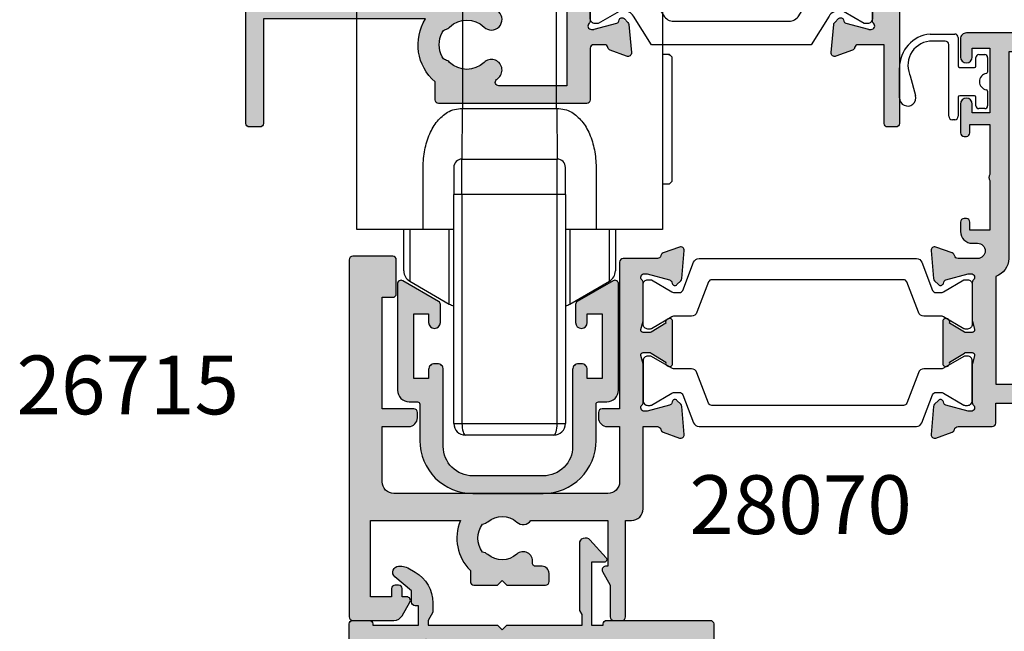
# Model space of a CAD drawing. Units: millimetres. Extents: x 13 to 363, y 123 to 494.
# Drawn here: x 221 to 304, y 164 to 217 of the extents above; entities that cross this region are included whole.
import ezdxf

# ---------------------------------------------------------------- set-up
doc = ezdxf.new("R2010")
doc.units = ezdxf.units.MM
for name, color, linetype in [('APL Hatch', 253, 'Continuous'), ('APL Joinery', 2, 'Continuous'), ('APL Notes', 7, 'Continuous')]:
    doc.layers.add(name, color=color, linetype=linetype)
doc.styles.add('Arial-Bold', font='arialbd.ttf')

# ---------------------------------------------------------------- blocks, each defined once
blk = doc.blocks.new('9210121c')
at = {"layer": 'APL Joinery', "color": 252, "linetype": 'Continuous'}
for p, q in [((-2.3, -1.25), (-2.3, -0.75)), ((-2.05, -0.5), (-0.815, -0.5)), ((0.815, -0.5), (2.05, -0.5)), ((2.3, -0.75), (2.3, -1.25)), ((-1.325, -1.5), (-2.05, -1.5)), ((-1.2, -2.15), (-1.2, -1.625)), ((1.2, -1.625), (1.2, -2.15)), ((2.05, -1.5), (1.325, -1.5)), ((-1.2, -2.875), (-1.2, -2.15)), ((1.2, -2.15), (1.2, -2.875)), ((-4.05, -5.4), (-4.05, -3.3)), ((-3.75, -3), (-3.7, -3)), ((-3.7, -3), (-1.325, -3)), ((1.325, -3), (2.95, -3)), ((3.25, -3.3), (3.25, -3.5)), ((-3.45, -4.1), (-3.45, -5.2)), ((2.95, -3.8), (-3.15, -3.8)), ((-0.493, -7.102), (1.196, -6.628)), ((-0.618, -7.137), (-0.493, -7.102)), ((1.385, -8.002), (-1.171, -8.001))]:
    blk.add_line(p, q, dxfattribs=at)
for centre, radius, start, end in [((-2.05, -0.75), 0.25, 90, 180), ((-0.815, -0.625), 0.125, 8.71474, 90), ((0, -0.5), 0.7, 188.71474, 351.28526), ((0.815, -0.625), 0.125, 90, 171.28526), ((2.05, -0.75), 0.25, 0, 90), ((-2.05, -1.25), 0.25, 180, 270), ((-1.325, -1.625), 0.125, 0, 90), ((1.325, -1.625), 0.125, 90, 180), ((2.05, -1.25), 0.25, 270, 360), ((-3.75, -3.3), 0.3, 90, 180.01142), ((-1.325, -2.875), 0.125, 270, 360), ((1.325, -2.875), 0.125, 180, 270), ((2.95, -3.3), 0.3, 0, 90), ((-3.15, -4.1), 0.3, 90, 180), ((2.95, -3.5), 0.3, 270, 360), ((-1.169, -5.105), 2.896, 185.84619, 269.94298), ((-1.381, -5.213), 2.069, 179.63687, 291.62811), ((1.385, -7.302), 0.7, 269.98769, 105.66038)]:
    blk.add_arc(centre, radius, start, end, dxfattribs=at)
blk = doc.blocks.new('19838')
at = {"layer": 'APL Hatch'}
h = blk.add_hatch(color=256, dxfattribs=at)
h.dxf.hatch_style = 1
h.paths.add_polyline_path([(-31.1, 24.253), (-38.8, 24.253, 0.414214), (-39.1, 23.953), (-39.1, 23.253), (-52.4, 23.253), (-52.4, 27.253), (-50.9, 27.253, 0.414214), (-50.6, 27.553), (-50.6, 28.128, 0.198912), (-50.688, 28.34), (-51.512, 29.165, 0.198912), (-51.724, 29.253), (-53.6, 29.253, 0.414214), (-53.9, 28.953), (-53.9, -35.447, 0.414214), (-53.6, -35.747), (-52.7, -35.747, 0.414214), (-52.4, -35.447), (-52.4, -26.547), (-38.619, -26.547, 0.371035), (-37.8, -31.899), (-37.8, -33.447, 0.414214), (-37.5, -33.747), (-24.9, -33.747, 0.414214), (-24.6, -33.447), (-24.6, -29.047, -0.414214), (-24.3, -28.747), (-23.39, -28.747, -0.361398), (-23.095, -28.993, 0.265514), (-22.903, -29.22), (-21.503, -29.729, 0.548619), (-21.101, -29.421), (-21.31, -27.037, 0.438248), (-21.659, -26.767, 0.981044), (-22.163, -26.692, -0.329769), (-22.348, -26.924), (-24.3, -27.447), (-24.5, -27.447, -0.6885), (-24.7, -26.924, 0.213422), (-24.6, -26.7), (-24.6, -23.486, 0.063254), (-24.61, -23.411), (-24.794, -22.697, -0.490314), (-24.6, -22.447), (-24, -22.447), (-22.669, -23.26, 0.361115), (-22.566, -23.562, 0.842554), (-22.1, -23.401), (-22.1, -21.825, 0.162278), (-22.3, -21.225), (-22.3, 17.338, 0.198912), (-22.593, 18.045), (-26.6, 22.053), (-26.6, 23.706, 0.585524), (-26.98, 23.919, 0.50314), (-27.169, 23.565), (-28.5, 22.753), (-29.1, 22.753, -0.490314), (-29.294, 23.003), (-29.11, 23.716, 0.063254), (-29.1, 23.791), (-29.1, 27.005, 0.213422), (-29.2, 27.229, -0.6885), (-29, 27.753), (-28.8, 27.753), (-26.709, 27.192), (-26.641, 26.941, 1.003411), (-26.159, 27.072, 0.438248), (-25.81, 27.342), (-25.601, 29.726, 0.548619), (-26.003, 30.035), (-27.403, 29.525, 0.265514), (-27.595, 29.298, -0.361398), (-27.89, 29.053), (-35.676, 29.053, 0.198912), (-35.888, 28.965), (-36.512, 28.34, 0.198912), (-36.6, 28.128), (-36.6, 27.553, 0.414214), (-36.3, 27.253), (-31.1, 27.253)])
h.paths.add_polyline_path([(-30.226, 20.753), (-27.836, 20.753, -0.198912), (-27.128, 20.46), (-24.093, 17.424, -0.198912), (-23.8, 16.717), (-23.8, -20.447), (-25.6, -20.447, 0.414214), (-26.6, -21.447), (-26.6, -32.247), (-32.38, -32.247, -0.69782), (-32.574, -31.719, 0.016824), (-32.38, -31.542, 1), (-33.635, -30.252, -0.406262), (-36.564, -30.252, 0.164836), (-37.086, -30.004, -0.289735), (-37.086, -27.491, 0.164836), (-36.565, -27.242, -0.406262), (-33.636, -27.242, 1), (-32.38, -25.952, 0.195364), (-35.1, -24.847), (-52.3, -24.847), (-52.3, 21.753), (-39.765, 21.753, -0.508568), (-38.813, 20.446, 0.277526), (-37.895, 16.533, 1), (-36.605, 17.788, -0.406262), (-36.605, 20.717, 0.164836), (-36.356, 21.239, -0.289735), (-33.844, 21.239, 0.164836), (-33.595, 20.717, -0.406262), (-33.595, 17.788, 1), (-32.305, 16.533, 0.222059), (-31.22, 19.651, -0.44448)], flags=16)
at = {"layer": 'APL Joinery'}
for points in [[(-35.676, 29.053), (-27.89, 29.053, 0.361398), (-27.595, 29.298, -0.265514), (-27.403, 29.525), (-26.003, 30.035, -0.548619), (-25.601, 29.726), (-25.81, 27.342, -0.176327), (-25.896, 27.156), (-26.223, 26.829, -0.57735), (-26.641, 26.941), (-26.671, 27.053, 0.267949), (-26.848, 27.23), (-28.762, 27.742, 0.065543), (-28.839, 27.753), (-29, 27.753, 0.6885), (-29.2, 27.229, -0.213422), (-29.1, 27.005), (-29.1, 23.791, -0.063254), (-29.11, 23.716), (-29.294, 23.003, 0.490314), (-29.1, 22.753), (-28.584, 22.753, 0.137872), (-28.428, 22.797), (-27.169, 23.565, -0.361115), (-27.066, 23.867), (-26.98, 23.919, -0.585524), (-26.6, 23.706), (-26.6, 22.053), (-22.593, 18.045, -0.198912), (-22.3, 17.338), (-22.3, -21.225, -0.162278), (-22.1, -21.825), (-22.1, -23.401, -0.585524), (-22.48, -23.614), (-22.566, -23.562, -0.361115), (-22.669, -23.26), (-23.928, -22.491, 0.137872), (-24.084, -22.447), (-24.6, -22.447, 0.490314), (-24.794, -22.697), (-24.61, -23.411, -0.063254), (-24.6, -23.486), (-24.6, -26.7, -0.213422), (-24.7, -26.924, 0.6885), (-24.5, -27.447), (-24.339, -27.447, 0.065543), (-24.262, -27.437), (-22.348, -26.924, 0.267949), (-22.171, -26.748), (-22.141, -26.636, -0.57735), (-21.723, -26.524), (-21.396, -26.851, -0.176327), (-21.31, -27.037), (-21.101, -29.421, -0.548619), (-21.503, -29.729), (-22.903, -29.22, -0.265514), (-23.095, -28.993, 0.361398), (-23.39, -28.747), (-24.3, -28.747, 0.414248), (-24.6, -29.047), (-24.6, -33.447, -0.414214), (-24.9, -33.747), (-37.5, -33.747, -0.414214), (-37.8, -33.447), (-37.8, -31.899, -0.371035), (-38.619, -26.547), (-52.4, -26.547), (-52.4, -35.447, -0.414214), (-52.7, -35.747), (-53.6, -35.747, -0.414214), (-53.9, -35.447), (-53.9, 28.953, -0.414214), (-53.6, 29.253), (-51.724, 29.253, -0.198912), (-51.512, 29.165), (-50.688, 28.34, -0.198912), (-50.6, 28.128), (-50.6, 27.553, -0.414214), (-50.9, 27.253), (-52.4, 27.253), (-52.4, 23.253), (-39.1, 23.253), (-39.1, 23.953, -0.414214), (-38.8, 24.253), (-31.1, 24.253), (-31.1, 27.253), (-36.3, 27.253, -0.414214), (-36.6, 27.553), (-36.6, 28.128, -0.198912), (-36.512, 28.34), (-35.888, 28.965, -0.198912)], [(-36.605, 17.788, -0.406262), (-36.605, 20.717, 0.114784), (-36.394, 21.066, -0.20211), (-36.14, 21.36, -0.233326), (-34.06, 21.36, -0.20211), (-33.806, 21.066, 0.114784), (-33.595, 20.717, -0.406262), (-33.595, 17.788, 1), (-32.305, 16.533, 0.222059), (-31.22, 19.651, -0.44448), (-30.226, 20.753), (-27.836, 20.753, -0.198912), (-27.128, 20.46), (-24.093, 17.424, -0.198912), (-23.8, 16.717), (-23.8, -20.447), (-25.6, -20.447, 0.414214), (-26.6, -21.447), (-26.6, -32.247), (-32.38, -32.247, -0.69782), (-32.574, -31.719, 0.016824), (-32.38, -31.542, 1), (-33.635, -30.252, -0.406262), (-36.564, -30.252, 0.114784), (-36.914, -30.042, -0.20211), (-37.207, -29.788, -0.233326), (-37.207, -27.707, -0.20211), (-36.914, -27.453, 0.114784), (-36.565, -27.242, -0.406262), (-33.636, -27.242, 1), (-32.38, -25.952, 0.195364), (-35.1, -24.847), (-52.3, -24.847), (-52.3, 21.753), (-39.765, 21.753, -0.508568), (-38.813, 20.446, 0.277526), (-37.895, 16.533, 1)]]:
    blk.add_lwpolyline(points, format="xyb", close=True, dxfattribs=at)
blk = doc.blocks.new('19839')
at = {"layer": 'APL Hatch'}
h = blk.add_hatch(color=256, dxfattribs=at)
h.dxf.hatch_style = 1
h.paths.add_polyline_path([(21.2, 24.696), (20.6, 24.696), (19.269, 25.508, 0.361115), (19.166, 25.811, 0.842554), (18.7, 25.649), (18.7, 24.074, 0.261413), (19.179, 23.22), (21.821, 21.608, -0.261413), (22.3, 20.754), (22.3, -16.867, -0.261413), (21.821, -17.721), (19.679, -19.028, 0.261413), (19.2, -19.882), (19.2, -21.457, 0.585524), (19.58, -21.671, 0.50314), (19.769, -21.316), (21.1, -20.504), (21.7, -20.504, -0.490314), (21.894, -20.754), (21.71, -21.467, 0.063254), (21.7, -21.542), (21.7, -24.757, 0.213422), (21.8, -24.98, -0.6885), (21.6, -25.504), (21.4, -25.504), (19.448, -24.981, -0.267949), (19.271, -24.804), (19.241, -24.693, 0.57735), (18.823, -24.581), (18.496, -24.907, 0.176327), (18.41, -25.093), (18.201, -27.478, 0.548619), (18.603, -27.786), (20.003, -27.276, 0.265514), (20.195, -27.049, -0.361398), (20.49, -26.804), (22.7, -26.804), (22.7, -33.504, 0.414214), (23, -33.804), (23.7, -33.804, 0.414214), (24, -33.504), (24, 49.896, 0.414214), (23.7, 50.196), (20.7, 50.196, 0.414214), (20.2, 49.696), (20.2, 48.146, 1), (21.2, 48.146), (21.2, 48.896), (22.7, 48.896), (22.7, 43.396), (21.2, 43.396), (21.2, 44.146, 1), (20.2, 44.146), (20.2, 42.996, 0.414214), (21, 42.196), (22.5, 42.196), (22.5, 30.996), (19.99, 30.996, -0.361398), (19.695, 31.241, 0.265514), (19.503, 31.468), (18.103, 31.978, 0.548619), (17.701, 31.67), (17.91, 29.285, 0.176327), (17.996, 29.099), (18.323, 28.773, 0.703671), (18.763, 28.94, -0.329769), (18.948, 29.173), (20.9, 29.696), (21.1, 29.696, -0.6885), (21.3, 29.172, 0.213422), (21.2, 28.949), (21.2, 25.734, 0.063254), (21.21, 25.659), (21.394, 24.946, -0.490314)])
at = {"layer": 'APL Joinery'}
blk.add_lwpolyline([(19.269, 25.508), (20.528, 24.74, 0.137872), (20.684, 24.696), (21.2, 24.696, 0.490314), (21.394, 24.946), (21.21, 25.659, -0.063254), (21.2, 25.734), (21.2, 28.949, -0.213422), (21.3, 29.172, 0.6885), (21.1, 29.696), (20.939, 29.696, 0.065543), (20.862, 29.686), (18.948, 29.173, 0.267949), (18.771, 28.996), (18.741, 28.885, -0.57735), (18.323, 28.773), (17.996, 29.099, -0.176327), (17.91, 29.285), (17.701, 31.67, -0.548619), (18.103, 31.978), (19.503, 31.468, -0.265514), (19.695, 31.241, 0.361398), (19.99, 30.996), (22.5, 30.996), (22.5, 42.196), (21, 42.196, -0.414214), (20.2, 42.996), (20.2, 44.146, -1), (21.2, 44.146), (21.2, 43.396), (22.7, 43.396), (22.7, 48.896), (21.2, 48.896), (21.2, 48.146, -1), (20.2, 48.146), (20.2, 49.696, -0.414214), (20.7, 50.196), (23.7, 50.196, -0.414214), (24, 49.896), (24, -33.504, -0.414214), (23.7, -33.804), (23, -33.804, -0.414214), (22.7, -33.504), (22.7, -26.804), (20.49, -26.804, 0.361398), (20.195, -27.049, -0.265514), (20.003, -27.276), (18.603, -27.786, -0.548619), (18.201, -27.478), (18.41, -25.093, -0.176327), (18.496, -24.907), (18.823, -24.581, -0.57735), (19.241, -24.693), (19.271, -24.804, 0.267949), (19.448, -24.981), (21.362, -25.494, 0.065543), (21.439, -25.504), (21.6, -25.504, 0.6885), (21.8, -24.98, -0.213422), (21.7, -24.757), (21.7, -21.542, -0.063254), (21.71, -21.467), (21.894, -20.754, 0.490314), (21.7, -20.504), (21.184, -20.504, 0.137872), (21.028, -20.548), (19.769, -21.316, -0.361115), (19.666, -21.619), (19.58, -21.671, -0.585524), (19.2, -21.457), (19.2, -19.882, -0.261413), (19.679, -19.028), (21.821, -17.721, 0.261413), (22.3, -16.867), (22.3, 20.754, 0.261413), (21.821, 21.608), (19.179, 23.22, -0.261413), (18.7, 24.074), (18.7, 25.649, -0.585524), (19.08, 25.863), (19.166, 25.811, -0.361115)], format="xyb", close=True, dxfattribs=at)
blk = doc.blocks.new('9100375')
at = {"layer": 'APL Joinery', "color": 8}
blk.add_lwpolyline([(21.169, -0.755, 0.258618), (20.321, -1.225), (18.803, -3.655), (5.197, -3.655), (3.679, -1.225, 0.258618), (2.831, -0.755), (2.7, -0.755, 0.131652), (2.45, -0.822), (0.684, -1.841, -0.131652), (0.634, -1.855), (0.4, -1.855, -0.414214), (0, -1.455), (0, 1.945, -0.414214), (0.4, 2.345), (0.634, 2.345, -0.131652), (0.684, 2.332), (2.45, 1.312, 0.131652), (2.7, 1.245), (4.175, 1.245, -0.258618), (5.023, 0.775), (6.248, -1.184, 0.258618), (7.096, -1.655), (16.904, -1.655, 0.258618), (17.752, -1.184), (18.977, 0.775, -0.258618), (19.825, 1.245), (21.3, 1.245, 0.131652), (21.55, 1.312), (23.316, 2.332, -0.131652), (23.366, 2.345), (23.6, 2.345, -0.414214), (24, 1.945), (24, -1.455, -0.414214), (23.6, -1.855), (23.366, -1.855, -0.131652), (23.316, -1.841), (21.55, -0.822, 0.131652), (21.3, -0.755)], format="xyb", close=True, dxfattribs=at)
blk = doc.blocks.new('26480')
at = {"layer": 'APL Joinery'}
for name, p in [('19839', (-31.7, 27.854)), ('19838', (-9.4, 29.797)), ('9100375', (-34, 4.705))]:
    blk.add_blockref(name, p, dxfattribs=at)
blk = doc.blocks.new('26715')
at = {"layer": 'APL Hatch'}
h = blk.add_hatch(color=256, dxfattribs=at)
h.dxf.hatch_style = 1
h.paths.add_polyline_path([(-12.5, 12.85, 0.414214), (-13, 13.35), (-13.25, 13.35, 0.414214), (-13.75, 12.85), (-13.75, 12.1), (-15, 12.1), (-15, 17.6), (-13.75, 17.6), (-13.75, 16.85, 1), (-12.75, 16.85), (-12.75, 18.389, 0.267949), (-12.9, 18.649), (-15.95, 20.41, 0.57735), (-16.4, 20.15), (-16.4, 11.1, 0.414214), (-15.4, 10.1), (-14.7, 10.1, -0.414214), (-14.5, 9.9), (-14.5, 6.8, 0.414214), (-10, 2.3), (-4, 2.3, 0.414214), (0.5, 6.8), (0.5, 9.9, -0.414214), (0.7, 10.1), (1.4, 10.1, 0.414214), (2.4, 11.1), (2.4, 20.15, 0.57735), (1.95, 20.41), (-1.1, 18.649, 0.267949), (-1.25, 18.389), (-1.25, 16.85, 1), (-0.25, 16.85), (-0.25, 17.6), (1, 17.6), (1, 12.1), (-0.25, 12.1), (-0.25, 12.85, 0.414214), (-0.75, 13.35), (-1, 13.35, 0.414214), (-1.5, 12.85), (-1.5, 6.3, -0.414214), (-4, 3.8), (-10, 3.8, -0.414214), (-12.5, 6.3)])
at = {"layer": 'APL Joinery', "ltscale": 0.2}
blk.add_lwpolyline([(-10, 2.3), (-4, 2.3, 0.414214), (0.5, 6.8), (0.5, 9.9, -0.414214), (0.7, 10.1), (1.4, 10.1, 0.414214), (2.4, 11.1), (2.4, 20.15, 0.57735), (1.95, 20.41), (-1.1, 18.649, 0.267949), (-1.25, 18.389), (-1.25, 16.85, 1), (-0.25, 16.85), (-0.25, 17.6), (1, 17.6), (1, 12.1), (-0.25, 12.1), (-0.25, 12.85, 0.414214), (-0.75, 13.35), (-1, 13.35, 0.414214), (-1.5, 12.85), (-1.5, 6.3, -0.414214), (-4, 3.8), (-10, 3.8, -0.414214), (-12.5, 6.3), (-12.5, 12.85, 0.414214), (-13, 13.35), (-13.25, 13.35, 0.414214), (-13.75, 12.85), (-13.75, 12.1), (-15, 12.1), (-15, 17.6), (-13.75, 17.6), (-13.75, 16.85, 1), (-12.75, 16.85), (-12.75, 18.389, 0.267949), (-12.9, 18.649), (-15.95, 20.41, 0.57735), (-16.4, 20.15), (-16.4, 11.1, 0.414214), (-15.4, 10.1), (-14.7, 10.1, -0.414214), (-14.5, 9.9), (-14.5, 6.8, 0.414214)], format="xyb", close=True, dxfattribs=at)
blk = doc.blocks.new('35306')
at = {"layer": 'APL Hatch'}
h = blk.add_hatch(color=256, dxfattribs=at)
h.dxf.hatch_style = 1
h.paths.add_polyline_path([(-2, -9.145), (-3.5, -9.145, 0.414214), (-3.8, -9.445), (-3.8, -9.895, 0.414214), (-3.05, -10.645), (-2, -10.645), (-2, -15.345, -0.414214), (-3, -16.345), (-21.2, -16.345, -0.414214), (-22.2, -15.345), (-22.2, -10.645), (-19.95, -10.645, 0.414214), (-19.2, -9.895), (-19.2, -9.445, 0.414214), (-19.5, -9.145), (-22.2, -9.145), (-22.2, 0.355), (-21.3, 0.355, 0.414214), (-21, 0.655), (-21, 3.555, 0.414214), (-21.3, 3.855), (-24.7, 3.855, 0.414214), (-25, 3.555), (-25, -26.845, 0.414214), (-24.7, -27.145), (-21.197, -27.145, 0.267949), (-20.504, -26.745), (-19.84, -25.595, 0.57735), (-20.1, -25.145), (-20.5, -25.145), (-20.5, -24.445, 0.414214), (-20.8, -24.145), (-21.1, -24.145, 0.414214), (-21.4, -24.445), (-21.4, -25.145), (-23.2, -25.145), (-23.2, -18.645), (-15.546, -18.645, 0.307635), (-14.7, -22.89), (-14.7, -23.845, 0.414214), (-14.4, -24.145), (-12.4, -24.145), (-12, -23.745), (-11.6, -24.145), (-8.3, -24.145, 0.414214), (-8, -23.845), (-8, -23.145, 0.414214), (-8.6, -22.545), (-9.122, -22.545, -0.45321), (-9.419, -22.206, 0.69989), (-10.752, -21.511, -0.380492), (-13.211, -21.544, 0.143225), (-13.671, -21.334, -0.319334), (-13.671, -18.957, 0.143225), (-13.211, -18.747, -0.380492), (-10.752, -18.78, 0.454034), (-9.555, -18.645), (-3, -18.645), (-3, -22.545), (-3.2, -22.545, 0.57735), (-3.46, -22.995), (-2.8, -24.138), (-2.8, -26.845, 0.414214), (-2.5, -27.145), (-1.8, -27.145, 0.414214), (-1.5, -26.845), (-1.5, -18.645), (-1, -18.645, 0.414214), (0, -17.645), (0, -10.645), (1.21, -10.645, -0.361398), (1.505, -10.891, 0.265514), (1.697, -11.118), (3.097, -11.627, 0.548619), (3.499, -11.319), (3.29, -8.935, 0.176327), (3.204, -8.749), (2.877, -8.422, 0.57735), (2.459, -8.534), (2.429, -8.646, -0.267949), (2.252, -8.822), (0.338, -9.335, -0.065543), (0.261, -9.345), (0.1, -9.345, -0.6885), (-0.1, -8.822, 0.213422), (0, -8.598), (0, -5.384, 0.063254), (-0.01, -5.309), (-0.194, -4.595, -0.490314), (0, -4.345), (0.516, -4.345, -0.137872), (0.672, -4.389), (1.931, -5.158, 0.419122), (2.08, -5.482, 0.655235), (2.5, -5.299), (2.5, -1.692, 0.655235), (2.08, -1.509, 0.419122), (1.931, -1.833), (0.672, -2.602, -0.137872), (0.516, -2.645), (0, -2.645, -0.490314), (-0.194, -2.395), (-0.01, -1.682, 0.063254), (0, -1.607), (0, 1.607, 0.213422), (-0.1, 1.831, -0.6885), (0.1, 2.355), (0.261, 2.355, -0.065543), (0.338, 2.344), (2.252, 1.832, -0.267949), (2.429, 1.655), (2.459, 1.543, 0.57735), (2.877, 1.431), (3.204, 1.758, 0.176327), (3.29, 1.944), (3.499, 4.328, 0.548619), (3.097, 4.636), (1.697, 4.127, 0.265514), (1.505, 3.9, -0.361398), (1.21, 3.655), (-1.7, 3.655, 0.414214), (-2, 3.355)])
at = {"layer": 'APL Joinery'}
blk.add_lwpolyline([(-1, -18.645, 0.414214), (0, -17.645), (0, -10.645), (1.21, -10.645, -0.361398), (1.505, -10.891, 0.265514), (1.697, -11.118), (3.097, -11.627, 0.548619), (3.499, -11.319), (3.29, -8.935, 0.176327), (3.204, -8.749), (2.877, -8.422, 0.57735), (2.459, -8.534), (2.429, -8.646, -0.267949), (2.252, -8.822), (0.338, -9.335, -0.065543), (0.261, -9.345), (0.1, -9.345, -0.6885), (-0.1, -8.822, 0.213422), (0, -8.598), (0, -5.384, 0.063254), (-0.01, -5.309), (-0.194, -4.595, -0.490314), (0, -4.345), (0.516, -4.345, -0.137872), (0.672, -4.389), (1.931, -5.158, 0.361115), (2.034, -5.46), (2.12, -5.512, 0.585524), (2.5, -5.299), (2.5, -1.692, 0.585524), (2.12, -1.479), (2.034, -1.531, 0.361115), (1.931, -1.833), (0.672, -2.602, -0.137872), (0.516, -2.645), (0, -2.645, -0.490314), (-0.194, -2.395), (-0.01, -1.682, 0.063254), (0, -1.607), (0, 1.607, 0.213422), (-0.1, 1.831, -0.6885), (0.1, 2.355), (0.261, 2.355, -0.065543), (0.338, 2.344), (2.252, 1.832, -0.267949), (2.429, 1.655), (2.459, 1.543, 0.57735), (2.877, 1.431), (3.204, 1.758, 0.176327), (3.29, 1.944), (3.499, 4.328, 0.548619), (3.097, 4.636), (1.697, 4.127, 0.265514), (1.505, 3.9, -0.361398), (1.21, 3.655), (-1.7, 3.655, 0.414214), (-2, 3.355), (-2, -9.145), (-3.5, -9.145, 0.414214), (-3.8, -9.445), (-3.8, -9.895, 0.414214), (-3.05, -10.645), (-2, -10.645), (-2, -15.345, -0.414214), (-3, -16.345), (-21.2, -16.345, -0.414214), (-22.2, -15.345), (-22.2, -10.645), (-19.95, -10.645, 0.414214), (-19.2, -9.895), (-19.2, -9.445, 0.414214), (-19.5, -9.145), (-22.2, -9.145), (-22.2, 0.355), (-21.3, 0.355, 0.414214), (-21, 0.655), (-21, 3.555, 0.414214), (-21.3, 3.855), (-24.7, 3.855, 0.414214), (-25, 3.555), (-25, -26.845, 0.414214), (-24.7, -27.145), (-21.197, -27.145, 0.267949), (-20.504, -26.745), (-19.84, -25.595, 0.57735), (-20.1, -25.145), (-20.5, -25.145), (-20.5, -24.445, 0.414214), (-20.8, -24.145), (-21.1, -24.145, 0.414214), (-21.4, -24.445), (-21.4, -25.145), (-23.2, -25.145), (-23.2, -18.645), (-15.546, -18.645, 0.307635), (-14.7, -22.89), (-14.7, -23.845, 0.414214), (-14.4, -24.145), (-12.4, -24.145), (-12, -23.745), (-11.6, -24.145), (-8.3, -24.145, 0.414214), (-8, -23.845), (-8, -23.145, 0.414214), (-8.6, -22.545), (-9.122, -22.545, -0.45321), (-9.419, -22.206, 0.69989), (-10.752, -21.511, -0.380492), (-13.211, -21.544, 0.143225), (-13.671, -21.334, -0.319334), (-13.671, -18.957, 0.143225), (-13.211, -18.747, -0.380492), (-10.752, -18.78, 0.454034), (-9.555, -18.645), (-3, -18.645), (-3, -22.545), (-3.2, -22.545, 0.57735), (-3.46, -22.995), (-2.8, -24.138), (-2.8, -26.845, 0.414214), (-2.5, -27.145), (-1.8, -27.145, 0.414214), (-1.5, -26.845), (-1.5, -18.645)], format="xyb", close=True, dxfattribs=at)
blk = doc.blocks.new('35305')
at = {"layer": 'APL Hatch'}
h = blk.add_hatch(color=256, dxfattribs=at)
h.dxf.hatch_style = 1
h.paths.add_polyline_path([(1.5, 6.055), (-0.2, 6.055), (-0.2, 6.755, 0.414214), (-0.5, 7.055), (-0.7, 7.055, 0.414214), (-1, 6.755), (-1, 5.955, 0.414214), (0, 4.955), (0.45, 4.955, -1), (0.45, 3.655), (-1.21, 3.655, -0.361398), (-1.505, 3.9, 0.265514), (-1.697, 4.127), (-3.097, 4.636, 0.548619), (-3.499, 4.328), (-3.29, 1.944, 0.176327), (-3.204, 1.758), (-2.877, 1.431, 0.703671), (-2.437, 1.599, -0.329769), (-2.252, 1.832), (-0.3, 2.355), (-0.1, 2.355, -0.6885), (0.1, 1.831, 0.213422), (0, 1.607), (0, -1.607, 0.063254), (0.01, -1.682), (0.194, -2.395, -0.490314), (0, -2.645), (-0.516, -2.645, -0.137872), (-0.672, -2.602), (-1.931, -1.833, 0.419122), (-2.08, -1.509, 0.655235), (-2.5, -1.692), (-2.5, -5.299, 0.655235), (-2.08, -5.482, 0.419122), (-1.931, -5.158), (-0.672, -4.389, -0.137872), (-0.516, -4.345), (0, -4.345, -0.490314), (0.194, -4.595), (0.01, -5.309, 0.063254), (0, -5.384), (0, -8.598, 0.213422), (0.1, -8.822, -0.6885), (-0.1, -9.345), (-0.3, -9.345), (-2.252, -8.822, -0.267949), (-2.429, -8.646), (-2.459, -8.534, 0.57735), (-2.877, -8.422), (-3.204, -8.749, 0.176327), (-3.29, -8.935), (-3.499, -11.319, 0.548619), (-3.097, -11.627), (-1.697, -11.118, 0.265514), (-1.505, -10.891, -0.361398), (-1.21, -10.645), (1.7, -10.645, 0.414214), (2, -10.345), (2, -8.645), (16.5, -8.645), (17, -8.145), (17.5, -8.645), (19.4, -8.645, 0.414214), (19.7, -8.345), (19.7, -7.102, 0.304698), (20.295, -3.075, -0.551413), (20.565, -2.645), (25.5, -2.645), (25.5, -26.845, 0.414214), (25.8, -27.145), (26.5, -27.145, 0.414214), (26.8, -26.845), (26.8, -24.138), (27.46, -22.995, 0.57735), (27.2, -22.545), (27, -22.545), (27, -2.645), (45.413, -2.645, 0.671857), (46.752, -3.28, -0.380492), (49.211, -3.247, 0.143225), (49.671, -3.457, -0.319334), (49.671, -5.834, 0.143225), (49.211, -6.044, -0.380492), (46.752, -6.011, 0.69989), (45.419, -6.706, -0.45321), (45.122, -7.045), (45, -7.045, 0.414214), (44, -8.045), (44, -8.345, 0.414214), (44.3, -8.645), (47.6, -8.645), (48, -8.245), (48.4, -8.645), (50.4, -8.645, 0.414214), (50.7, -8.345), (50.7, -7.39, 0.348071), (51.29, -2.645), (59.2, -2.645), (59.2, -13.145), (57.3, -13.145, 0.414214), (56.5, -13.945), (56.5, -14.845, 0.414214), (56.8, -15.145), (57.1, -15.145, 0.414214), (57.4, -14.845), (57.4, -14.145), (59.2, -14.145), (59.2, -19.299, 0.57735), (59.2, -19.992), (59.2, -25.145), (57.4, -25.145), (57.4, -24.445, 0.414214), (57.1, -24.145), (56.8, -24.145, 0.414214), (56.5, -24.445), (56.5, -25.145), (56.1, -25.145, 0.57735), (55.84, -25.595), (56.504, -26.745, 0.267949), (57.197, -27.145), (60.7, -27.145, 0.414214), (61, -26.845), (61, 22.555, 0.414214), (60.7, 22.855), (57.3, 22.855, 0.414214), (57, 22.555), (57, 21.355), (55.8, 21.355, 0.414214), (55.5, 21.055), (55.5, 20.155, 0.414214), (55.8, 19.855), (57, 19.855, 0.414214), (58.5, 21.355), (59.4, 21.355), (59.4, 13.155), (55.974, 13.155, 0.267949), (55.108, 12.655), (54.79, 12.105, 0.57735), (55.05, 11.655), (59.4, 11.655), (59.4, -0.645), (48.4, -0.645), (48, -1.045), (47.6, -0.645), (40.9, -0.645), (40.5, -1.045), (40.1, -0.645), (29, -0.645), (29, 11.655), (29.45, 11.655, 0.57735), (29.71, 12.105), (29, 13.334), (29, 21.055, 0.414214), (28.7, 21.355), (27.5, 21.355), (27.5, 22.555, 0.414214), (27.2, 22.855), (-0.5, 22.855, 0.414214), (-1, 22.355), (-1, 20.805, 1), (0, 20.805), (0, 21.555), (1.5, 21.555), (1.5, 16.055), (0, 16.055), (0, 16.805, 1), (-1, 16.805), (-1, 14.355, 0.414214), (-0.7, 14.055), (-0.5, 14.055, 0.414214), (-0.2, 14.355), (-0.2, 15.055), (1.5, 15.055), (1.5, 10.819, 0.377964), (1.5, 10.29)])
h.paths.add_polyline_path([(3.1, 21.255), (14.5, 21.255), (14.5, 21.155, 0.414214), (14.8, 20.855), (16.5, 20.855), (17, 21.355), (17.5, 20.855), (19.2, 20.855, 0.414214), (19.5, 21.155), (19.5, 21.255), (25.903, 21.255, 0.378035), (27.4, 19.758), (27.4, -1.045), (20.522, -1.045, 0.267949), (18.357, -2.295), (18.263, -2.458, 0.326991), (18.366, -3.397, -0.380492), (18.398, -5.857, 0.143225), (18.188, -6.316, -0.319334), (15.812, -6.316, 0.143225), (15.602, -5.857, -0.380492), (15.634, -3.397, 1), (14.454, -2.318, 0.346696), (14.142, -6.577, -0.601192), (13.893, -7.045), (2, -7.045), (2, 2.135, 0.323907), (3.1, 3.655)], flags=16)
at = {"layer": 'APL Joinery'}
blk.add_lwpolyline([(20.295, -3.075, -0.551413), (20.565, -2.645), (25.5, -2.645), (25.5, -26.845, 0.414214), (25.8, -27.145), (26.5, -27.145, 0.414214), (26.8, -26.845), (26.8, -24.138), (27.46, -22.995, 0.57735), (27.2, -22.545), (27, -22.545), (27, -2.645), (45.413, -2.645, 0.671857), (46.752, -3.28, -0.380492), (49.211, -3.247, 0.143225), (49.671, -3.457, -0.319334), (49.671, -5.834, 0.143225), (49.211, -6.044, -0.380492), (46.752, -6.011, 0.69989), (45.419, -6.706, -0.45321), (45.122, -7.045), (45, -7.045, 0.414214), (44, -8.045), (44, -8.345, 0.414214), (44.3, -8.645), (47.6, -8.645), (48, -8.245), (48.4, -8.645), (50.4, -8.645, 0.414214), (50.7, -8.345), (50.7, -7.39, 0.348071), (51.29, -2.645), (59.2, -2.645), (59.2, -13.145), (57.3, -13.145, 0.414214), (56.5, -13.945), (56.5, -14.845, 0.414214), (56.8, -15.145), (57.1, -15.145, 0.414214), (57.4, -14.845), (57.4, -14.145), (59.2, -14.145), (59.2, -19.299, 0.57735), (59.2, -19.992), (59.2, -25.145), (57.4, -25.145), (57.4, -24.445, 0.414214), (57.1, -24.145), (56.8, -24.145, 0.414214), (56.5, -24.445), (56.5, -25.145), (56.1, -25.145, 0.57735), (55.84, -25.595), (56.504, -26.745, 0.267949), (57.197, -27.145), (60.7, -27.145, 0.414214), (61, -26.845), (61, 22.555, 0.414214), (60.7, 22.855), (57.3, 22.855, 0.414214), (57, 22.555), (57, 21.355), (55.8, 21.355, 0.414214), (55.5, 21.055), (55.5, 20.155, 0.414214), (55.8, 19.855), (57, 19.855, 0.414214), (58.5, 21.355), (59.4, 21.355), (59.4, 13.155), (55.974, 13.155, 0.267949), (55.108, 12.655), (54.79, 12.105, 0.57735), (55.05, 11.655), (59.4, 11.655), (59.4, -0.645), (48.4, -0.645), (48, -1.045), (47.6, -0.645), (40.9, -0.645), (40.5, -1.045), (40.1, -0.645), (29, -0.645), (29, 11.655), (29.45, 11.655, 0.57735), (29.71, 12.105), (29, 13.334), (29, 21.055, 0.414214), (28.7, 21.355), (27.5, 21.355), (27.5, 22.555, 0.414214), (27.2, 22.855), (-0.5, 22.855, 0.414214), (-1, 22.355), (-1, 20.805, 1), (0, 20.805), (0, 21.555), (1.5, 21.555), (1.5, 16.055), (0, 16.055), (0, 16.805, 1), (-1, 16.805), (-1, 14.355, 0.414214), (-0.7, 14.055), (-0.5, 14.055, 0.414214), (-0.2, 14.355), (-0.2, 15.055), (1.5, 15.055), (1.5, 10.819, 0.377964), (1.5, 10.29), (1.5, 6.055), (-0.2, 6.055), (-0.2, 6.755, 0.414214), (-0.5, 7.055), (-0.7, 7.055, 0.414214), (-1, 6.755), (-1, 5.955, 0.414214), (0, 4.955), (0.45, 4.955, -1), (0.45, 3.655), (-1.21, 3.655, -0.361398), (-1.505, 3.9, 0.265514), (-1.697, 4.127), (-3.097, 4.636, 0.548619), (-3.499, 4.328), (-3.29, 1.944, 0.176327), (-3.204, 1.758), (-2.877, 1.431, 0.57735), (-2.459, 1.543), (-2.429, 1.655, -0.267949), (-2.252, 1.832), (-0.338, 2.344, -0.065543), (-0.261, 2.355), (-0.1, 2.355, -0.6885), (0.1, 1.831, 0.213422), (0, 1.607), (0, -1.607, 0.063254), (0.01, -1.682), (0.194, -2.395, -0.490314), (0, -2.645), (-0.516, -2.645, -0.137872), (-0.672, -2.602), (-1.931, -1.833, 0.361115), (-2.034, -1.531), (-2.12, -1.479, 0.585524), (-2.5, -1.692), (-2.5, -5.299, 0.585524), (-2.12, -5.512), (-2.034, -5.46, 0.361115), (-1.931, -5.158), (-0.672, -4.389, -0.137872), (-0.516, -4.345), (0, -4.345, -0.490314), (0.194, -4.595), (0.01, -5.309, 0.063254), (0, -5.384), (0, -8.598, 0.213422), (0.1, -8.822, -0.6885), (-0.1, -9.345), (-0.261, -9.345, -0.065543), (-0.338, -9.335), (-2.252, -8.822, -0.267949), (-2.429, -8.646), (-2.459, -8.534, 0.57735), (-2.877, -8.422), (-3.204, -8.749, 0.176327), (-3.29, -8.935), (-3.499, -11.319, 0.548619), (-3.097, -11.627), (-1.697, -11.118, 0.265514), (-1.505, -10.891, -0.361398), (-1.21, -10.645), (1.7, -10.645, 0.414214), (2, -10.345), (2, -8.645), (16.5, -8.645), (17, -8.145), (17.5, -8.645), (19.4, -8.645, 0.414214), (19.7, -8.345), (19.7, -7.102, 0.304698)], format="xyb", close=True, dxfattribs=at)
blk.add_lwpolyline([(19.2, 20.855), (17.5, 20.855), (17, 21.355), (16.5, 20.855), (14.8, 20.855, -0.414214), (14.5, 21.155), (14.5, 21.255), (3.1, 21.255), (3.1, 3.655, -0.323907), (2, 2.135), (2, -7.045), (13.893, -7.045, 0.601192), (14.142, -6.577, -0.346696), (14.454, -2.318, -1), (15.634, -3.397, 0.380492), (15.602, -5.857, -0.143225), (15.812, -6.316, 0.319334), (18.188, -6.316, -0.143225), (18.398, -5.857, 0.380492), (18.366, -3.397, -0.326991), (18.263, -2.458), (18.357, -2.295, -0.267949), (20.522, -1.045), (27.4, -1.045), (27.4, 19.758, -0.378035), (25.903, 21.255), (19.5, 21.255), (19.5, 21.155, -0.414214), (19.2, 20.855)], format="xyb", dxfattribs=at)
blk = doc.blocks.new('9100372')
at = {"layer": 'APL Joinery', "color": 8}
blk.add_lwpolyline([(27.6, -2.1), (27.394, -2.1, -0.131652), (27.294, -2.073), (25.551, -1.067, 0.131652), (25.301, -1), (23.887, -1, -0.310508), (23.42, -0.679), (22.427, 1.908, 0.310508), (22.147, 2.1), (5.853, 2.1, 0.310508), (5.573, 1.908), (4.58, -0.679, -0.310508), (4.113, -1), (2.699, -1, 0.131652), (2.449, -1.067), (0.706, -2.073, -0.131652), (0.606, -2.1), (0.4, -2.1, -0.414214), (0, -1.7), (0, 1.7, -0.414214), (0.4, 2.1), (0.606, 2.1, -0.131652), (0.706, 2.073), (2.449, 1.067, 0.131652), (2.699, 1), (3.091, 1, 0.310508), (3.371, 1.192), (4.287, 3.579, -0.310508), (4.754, 3.9), (23.246, 3.9, -0.310508), (23.713, 3.579), (24.629, 1.192, 0.310508), (24.909, 1), (25.301, 1, 0.131652), (25.551, 1.067), (27.294, 2.073, -0.131652), (27.394, 2.1), (27.6, 2.1, -0.414214), (28, 1.7), (28, -1.7, -0.414214)], format="xyb", close=True, dxfattribs=at)
blk = doc.blocks.new('28070')
at = {"layer": 'APL Joinery'}
for name, p in [('35305', (-61.5, 27.145)), ('35306', (-89.5, 27.145)), ('9100372', (-89.5, 26.9))]:
    blk.add_blockref(name, p, dxfattribs=at)
at = {"layer": 'APL Joinery', "xscale": -1, "rotation": 180}
blk.add_blockref('9100372', (-89.5, 20.4), dxfattribs=at)
blk = doc.blocks.new('27725')
at = {"layer": 'APL Hatch'}
h = blk.add_hatch(color=256, dxfattribs=at)
h.dxf.hatch_style = 1
edge = h.paths.add_edge_path()
edge.add_arc((-17.015, 2.725), 0.75, 310.75123, 490.75123)
edge.add_arc((-18.5, 4.448), 1.525, 228.33707, 310.75123, ccw=False)
edge.add_arc((-19.979, 2.786), 0.7, 48.33707, 93.3894)
edge.add_arc((-18.5, 4.448), 1.8, 147.63906, 212.36094, ccw=False)
edge.add_arc((-19.979, 6.111), 0.7, 266.6106, 311.66293)
edge.add_arc((-18.5, 4.448), 1.525, 49.24877, 131.66293, ccw=False)
edge.add_arc((-17.015, 6.172), 0.75, 229.24877, 409.24877)
edge.add_arc((-18.5, 4.448), 3.025, 49.24877, 120.74901)
edge.add_arc((-20.2, 7.306), 0.3, 180, 300.74901, ccw=False)
edge.add_line((-20.5, 7.306), (-20.5, 7.648))
edge.add_arc((-20.8, 7.648), 0.3, 360, 450)
edge.add_line((-20.8, 7.948), (-21.7, 7.948))
edge.add_arc((-21.7, 7.648), 0.3, 90, 180)
edge.add_line((-22, 7.648), (-22, -1.052))
edge.add_arc((-21, -1.052), 1, 180, 270)
edge.add_line((-21, -2.052), (-0.3, -2.052))
edge.add_arc((-0.3, -1.752), 0.3, 270, 360)
edge.add_line((0, -1.752), (0, -0.352))
edge.add_arc((-0.3, -0.352), 0.3, 360, 450)
edge.add_line((-0.3, -0.052), (-0.4, -0.052))
edge.add_line((-0.4, -0.052), (-0.4, 3.848))
edge.add_line((-0.4, 3.848), (1.25, 3.848))
edge.add_line((1.25, 3.848), (1.25, 3.548))
edge.add_arc((1.55, 3.548), 0.3, 180, 270)
edge.add_line((1.55, 3.248), (2.524, 3.248))
edge.add_line((2.524, 3.248), (3.717, 1.827))
edge.add_arc((4.1, 2.148), 0.5, 220, 360)
edge.add_line((4.6, 2.148), (4.6, 2.415))
edge.add_arc((3.6, 2.415), 1, 360, 390)
edge.add_line((4.466, 2.915), (4.1, 3.548))
edge.add_arc((1.502, 2.048), 3, 30, 90)
edge.add_line((1.502, 5.048), (0.693, 5.048))
edge.add_line((0.693, 5.048), (0, 4.648))
edge.add_line((0, 4.648), (-0.4, 4.648))
edge.add_line((-0.4, 4.648), (-0.4, 10.548))
edge.add_line((-0.4, 10.548), (-0.8, 10.948))
edge.add_line((-0.8, 10.948), (-0.4, 11.348))
edge.add_line((-0.4, 11.348), (-0.4, 17.748))
edge.add_line((-0.4, 17.748), (0.5, 17.748))
edge.add_line((0.5, 17.748), (0.846, 17.548))
edge.add_line((0.846, 17.548), (6.535, 17.548))
edge.add_arc((6.535, 18.048), 0.5, 270, 408.26985)
edge.add_line((6.867, 18.422), (5.333, 19.79))
edge.add_arc((5.18, 19.618), 0.23, 48.26985, 180)
edge.add_line((4.95, 19.618), (4.95, 18.548))
edge.add_line((4.95, 18.548), (-0.4, 18.548))
edge.add_line((-0.4, 18.548), (-0.4, 19.548))
edge.add_line((-0.4, 19.548), (-0.3, 19.548))
edge.add_arc((-0.3, 19.848), 0.3, 270, 360)
edge.add_line((0, 19.848), (0, 28.648))
edge.add_arc((-0.3, 28.648), 0.3, 0, 90)
edge.add_line((-0.3, 28.948), (-1.7, 28.948))
edge.add_arc((-1.7, 28.648), 0.3, 90, 180)
edge.add_line((-2, 28.648), (-2, 4.848))
edge.add_line((-2, 4.848), (-1.6, 4.448))
edge.add_line((-1.6, 4.448), (-2, 4.048))
edge.add_line((-2, 4.048), (-2, -0.552))
edge.add_line((-2, -0.552), (-8.5, -0.552))
edge.add_line((-8.5, -0.552), (-8.5, 1.248))
edge.add_arc((-9.3, 1.248), 0.8, 0, 90)
edge.add_line((-9.3, 2.048), (-10.2, 2.048))
edge.add_arc((-10.2, 1.748), 0.3, 90, 180)
edge.add_line((-10.5, 1.748), (-10.5, 1.448))
edge.add_arc((-10.2, 1.448), 0.3, 180, 270)
edge.add_line((-10.2, 1.148), (-9.5, 1.148))
edge.add_line((-9.5, 1.148), (-9.5, -0.652))
edge.add_line((-9.5, -0.652), (-14.654, -0.652))
edge.add_arc((-15, -0.852), 0.4, 30, 150)
edge.add_line((-15.346, -0.652), (-20.5, -0.652))
edge.add_line((-20.5, -0.652), (-20.5, 1.591))
edge.add_arc((-20.2, 1.591), 0.3, 59.25107, 180.00064, ccw=False)
edge.add_arc((-18.5, 4.448), 3.025, 239.25125, 261.201)
edge.add_arc((-18.5, 1.648), 0.5, 202.25904, 337.74096)
edge.add_arc((-18.5, 4.448), 3.025, 278.7992, 310.75123)
at = {"layer": 'APL Joinery', "ltscale": 0.2}
blk.add_lwpolyline([(-16.525, 2.157, 1), (-17.505, 3.293, -0.375946), (-19.514, 3.309, 0.19915), (-20.02, 3.485, -0.290157), (-20.02, 5.412, 0.19915), (-19.514, 5.588, -0.375946), (-17.505, 5.604, 1), (-16.525, 6.74, 0.322511), (-20.047, 7.048, -0.581716), (-20.5, 7.306), (-20.5, 7.648, 0.414214), (-20.8, 7.948), (-21.7, 7.948, 0.414214), (-22, 7.648), (-22, -1.052, 0.414214), (-21, -2.052), (-0.3, -2.052, 0.414214), (0, -1.752), (0, -0.352, 0.414214), (-0.3, -0.052), (-0.4, -0.052), (-0.4, 3.848), (1.25, 3.848), (1.25, 3.548, 0.414214), (1.55, 3.248), (2.524, 3.248), (3.717, 1.827, 0.700208), (4.6, 2.148), (4.6, 2.415, 0.131652), (4.466, 2.915), (4.1, 3.548, 0.267949), (1.502, 5.048), (0.693, 5.048), (0, 4.648), (-0.4, 4.648), (-0.4, 10.548), (-0.8, 10.948), (-0.4, 11.348), (-0.4, 17.748), (0.5, 17.748), (0.846, 17.548), (6.535, 17.548, 0.689016), (6.867, 18.422), (5.333, 19.79, 0.647735), (4.95, 19.618), (4.95, 18.548), (-0.4, 18.548), (-0.4, 19.548), (-0.3, 19.548, 0.414214), (0, 19.848), (0, 28.648, 0.414214), (-0.3, 28.948), (-1.7, 28.948, 0.414214), (-2, 28.648), (-2, 4.848), (-1.6, 4.448), (-2, 4.048), (-2, -0.552), (-8.5, -0.552), (-8.5, 1.248, 0.414214), (-9.3, 2.048), (-10.2, 2.048, 0.414214), (-10.5, 1.748), (-10.5, 1.448, 0.414214), (-10.2, 1.148), (-9.5, 1.148), (-9.5, -0.652), (-14.654, -0.652, 0.57735), (-15.346, -0.652), (-20.5, -0.652), (-20.5, 1.591, -0.581719), (-20.047, 1.849, 0.096068), (-18.963, 1.459, 0.671225), (-18.037, 1.459, 0.140327)], format="xyb", close=True, dxfattribs=at)
blk = doc.blocks.new('Lower gear 2')
at = {"layer": 'APL Joinery', "color": 8}
for p, q in [((-925.569, -246.594), (-925.569, -267.283)), ((-917.569, -267.283), (-917.569, -246.594)), ((-934.569, -267.594), (-934.569, -255.594)), ((-908.569, -255.594), (-908.569, -267.594)), ((-907.969, -262.694), (-908.569, -262.694)), ((-907.769, -262.894), (-907.969, -262.694)), ((-907.969, -262.786), (-907.969, -262.694)), ((-907.769, -262.894), (-907.769, -269.162)), ((-934.569, -277.594), (-934.569, -267.594)), ((-925.602, -267.283), (-925.619, -271.594)), ((-925.602, -267.283), (-925.569, -267.283)), ((-925.569, -267.283), (-917.569, -267.283)), ((-917.569, -267.283), (-917.536, -267.283)), ((-917.536, -267.283), (-917.519, -271.594)), ((-908.569, -267.594), (-908.569, -277.594)), ((-907.769, -269.162), (-907.769, -273.494)), ((-925.619, -274.594), (-925.619, -271.594)), ((-925.619, -271.594), (-917.519, -271.594)), ((-917.519, -274.594), (-917.519, -271.594)), ((-928.932, -277.594), (-928.932, -272.294)), ((-926.319, -272.294), (-926.319, -274.594)), ((-916.819, -274.594), (-916.819, -272.294)), ((-914.206, -272.294), (-914.206, -277.594)), ((-908.569, -273.694), (-907.969, -273.694)), ((-907.969, -273.694), (-907.769, -273.494)), ((-925.619, -274.594), (-926.319, -274.594)), ((-926.319, -294.094), (-926.319, -274.594)), ((-917.519, -274.594), (-925.619, -274.594)), ((-925.619, -274.594), (-925.619, -294.094)), ((-916.819, -274.594), (-917.519, -274.594)), ((-917.519, -294.094), (-917.519, -274.594)), ((-916.819, -274.594), (-916.819, -294.094)), ((-928.932, -277.594), (-934.569, -277.594)), ((-930.569, -277.956), (-930.569, -277.594)), ((-930.569, -281.116), (-930.569, -277.956)), ((-930.069, -277.594), (-930.069, -281.982)), ((-926.319, -277.594), (-928.932, -277.594)), ((-926.703, -280.078), (-926.703, -277.594)), ((-914.206, -277.594), (-916.819, -277.594)), ((-916.435, -277.594), (-916.435, -283.926)), ((-908.569, -277.594), (-914.206, -277.594)), ((-913.069, -281.982), (-913.069, -277.594)), ((-912.569, -277.594), (-912.569, -281.116)), ((-926.703, -283.926), (-926.703, -280.078)), ((-930.069, -281.982), (-926.703, -283.926)), ((-916.435, -283.926), (-913.069, -281.982)), ((-926.319, -294.094), (-925.619, -294.094)), ((-925.619, -294.094), (-917.519, -294.094)), ((-917.519, -294.094), (-916.819, -294.094)), ((-917.819, -295.094), (-925.319, -295.094))]:
    blk.add_line(p, q, dxfattribs=at)
for centre, radius, start, end in [((-925.619, -272.294), 0.7, 90, 180), ((-917.519, -272.294), 0.7, 0, 90), ((-929.569, -281.116), 1, 180, 240), ((-913.569, -281.116), 1, 300, 0), ((-925.703, -282.194), 2, 240, 252.06049), ((-917.435, -282.194), 2, 287.93951, 300), ((-925.319, -294.094), 1, 180, 270), ((-917.819, -294.094), 1, 270, 0)]:
    blk.add_arc(centre, radius, start, end, dxfattribs=at)
for centre, start_param, end_param in [((-925.319, -294.094), 1.570796, 3.141593), ((-917.819, -294.094), 3.141593, 4.712389)]:
    blk.add_ellipse(centre, major_axis=(0, 1), ratio=0.3, start_param=start_param, end_param=end_param, dxfattribs=at)
for points, knots in [([(-928.932, -272.294), (-928.904, -271.79), (-928.851, -270.813), (-928.419, -269.475), (-927.796, -268.339), (-927.164, -267.832), (-926.866, -267.594)], [0, 0, 0, 0, 0.28098, 0.5454, 0.78615, 1, 1, 1, 1]), ([(-926.866, -267.594), (-926.663, -267.503), (-926.261, -267.325), (-925.82, -267.297), (-925.602, -267.283)], [0, 0, 0, 0, 0.506071, 1, 1, 1, 1]), ([(-917.536, -267.283), (-917.317, -267.297), (-916.876, -267.325), (-916.474, -267.504), (-916.272, -267.594)], [0, 0, 0, 0, 0.496305, 1, 1, 1, 1]), ([(-916.272, -267.594), (-915.974, -267.832), (-915.341, -268.34), (-914.718, -269.477), (-914.287, -270.816), (-914.233, -271.792), (-914.206, -272.294)], [0, 0, 0, 0, 0.213839, 0.454935, 0.72023, 1, 1, 1, 1])]:
    blk.add_open_spline(points, degree=3, knots=knots, dxfattribs=at)

msp = doc.modelspace()

# ---------------------------------------------------------------- block references
at = {"layer": 'APL Joinery'}
for name, p in [('26480', (303.265, 213.369)), ('Lower gear 2', (1183.972, 476.274)), ('28070', (363.265, 165.419)), ('26715', (269.265, 173.919))]:
    msp.add_blockref(name, p, dxfattribs=at)
at = {"layer": 'APL Joinery', "rotation": 270}
msp.add_blockref('9210121c', (303.571, 211.28), dxfattribs=at)
at = {"layer": 'APL Joinery', "xscale": -1, "rotation": 270}
msp.add_blockref('27725', (250.817, 165.419), dxfattribs=at)

# ---------------------------------------------------------------- texts
at = {"layer": 'APL Notes', "style": 'Arial-Bold'}
for s, p in [('26715', (220.451, 182.959)), ('28070', (277.695, 172.768))]:
    msp.add_text(s, height=5, dxfattribs=at).set_placement(p)

doc.saveas('drawing.dxf')
